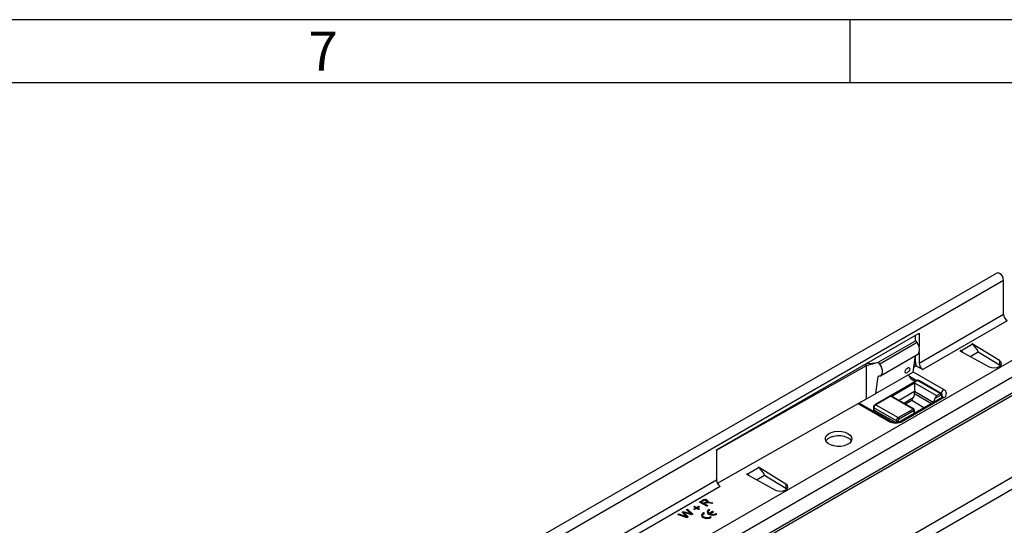
# Model space of a CAD drawing. Units: millimetres. Extents: x 56 to 3304, y 56 to 2320.
# Drawn here: x 2564 to 2939, y 2128 to 2320 of the extents above; entities that cross this region are included whole.
import ezdxf

# ---------------------------------------------------------------- set-up
doc = ezdxf.new("R2010")
doc.units = ezdxf.units.MM
doc.header["$LTSCALE"] = 8
doc.layers.add('HAURATON_FRAME_LOGO', color=1, linetype='Continuous')
doc.layers.add('HAURATON_PRODUCT_CONTOUR', color=7, linetype='Continuous', lineweight=25)
doc.styles.add('SLDTEXTSTYLE1', font='GOTHIC.TTF', dxfattribs={"width": 0.913})

msp = doc.modelspace()

# ---------------------------------------------------------------- linework, layer by layer
at = {"layer": 'HAURATON_FRAME_LOGO'}
for p, q in [((3304, 2320), (56, 2320)), ((2880, 2296), (2880, 2320)), ((3280, 2296), (80, 2296))]:
    msp.add_line(p, q, dxfattribs=at)
at = {"layer": 'HAURATON_PRODUCT_CONTOUR'}
for p, q in [((2935.83, 2223.55), (2760.64, 2122.42)), ((2233.38, 1813.9), (2938.37, 2220.88)), ((2938.37, 2207.9), (2938.37, 2220.88)), ((2906.19, 2189.32), (2938.37, 2207.9)), ((2939.78, 2205.45), (2907.61, 2186.87)), ((2829.12, 2156.26), (2906.19, 2200.75)), ((2904.78, 2199.94), (2904.78, 2197.69)), ((2906.19, 2200.75), (2906.19, 2195.54)), ((2248.72, 1790.43), (2953.71, 2197.4)), ((2904.95, 2197.8), (2890.81, 2189.63)), ((2905.44, 2197.09), (2891.29, 2188.93)), ((2905.44, 2197.09), (2904.95, 2197.8)), ((2922.08, 2193.99), (2926.38, 2196.48)), ((2926.38, 2196.65), (2926.24, 2196.57)), ((2926.38, 2196.48), (2926.24, 2196.57)), ((2936.87, 2190.23), (2926.38, 2196.65)), ((2926.38, 2196.65), (2926.38, 2196.48)), ((2956.54, 2192.51), (2791.43, 2097.19)), ((2891.51, 2184.48), (2905.68, 2192.66)), ((2906.19, 2193.23), (2906.19, 2189.32)), ((2921.93, 2194.08), (2921.78, 2194)), ((2921.78, 2194), (2932.91, 2187.94)), ((2921.93, 2194.08), (2922.08, 2193.99)), ((2921.93, 2194.08), (2921.93, 2193.92)), ((2922.08, 2193.99), (2922.08, 2193.84)), ((2925.71, 2191.86), (2928.7, 2193.59)), ((2928.78, 2193.4), (2928.7, 2193.59)), ((2928.7, 2193.59), (2936.87, 2188.59)), ((2886.25, 2188.43), (2885.54, 2188.83)), ((2887.18, 2189.07), (2886.09, 2189.15)), ((2886.25, 2188.43), (2890.81, 2189.63)), ((2889.46, 2189.27), (2887.18, 2189.07)), ((2891.29, 2188.93), (2890.81, 2189.63)), ((2903.93, 2185.89), (2904.82, 2192.17)), ((2904.99, 2188.79), (2904.28, 2188.38)), ((2904.78, 2191.86), (2904.78, 2190.14)), ((2936.87, 2190.23), (2936.87, 2188.59)), ((2251.55, 1779.65), (2956.54, 2186.63)), ((2794.22, 2091.95), (2957.73, 2186.34)), ((2829.12, 2156.1), (2886.25, 2188.43)), ((2886.25, 2175.69), (2886.25, 2188.43)), ((2903.93, 2185.89), (2889.79, 2177.73)), ((2903.93, 2185.93), (2915.58, 2179.21)), ((2904.19, 2187.73), (2905.16, 2188.29)), ((2905.16, 2188.29), (2907.61, 2186.87)), ((2936.87, 2188.59), (2937.25, 2188.3)), ((2905.38, 2182.69), (2889.47, 2173.51)), ((2905.63, 2182.67), (2889.72, 2173.48)), ((2889.79, 2177.73), (2890.7, 2184.14)), ((2891.05, 2184.34), (2890.7, 2184.14)), ((2895.62, 2176.65), (2904.46, 2181.75)), ((2902.52, 2184.3), (2902.18, 2184.89)), ((2902.52, 2184.3), (2905.34, 2182.67)), ((2904.63, 2182.26), (2903.54, 2182.89)), ((2904.46, 2181.75), (2912.8, 2176.93)), ((2904.46, 2181.75), (2904.46, 2178.48)), ((2914.18, 2177.73), (2905.63, 2182.67)), ((2914.68, 2177.78), (2906.13, 2182.72)), ((2886.25, 2175.69), (2889.79, 2177.73)), ((2904.46, 2178.48), (2898.6, 2175.1)), ((2904.46, 2177.67), (2904.46, 2178.48)), ((2911.6, 2174.36), (2904.46, 2178.48)), ((2904.46, 2177.67), (2910.89, 2173.95)), ((2912.8, 2176.93), (2914.18, 2177.73)), ((2829.48, 2143.56), (2886.25, 2175.69)), ((2894.65, 2167.13), (2883, 2173.85)), ((2895.39, 2167.2), (2883.45, 2174.1)), ((2903.96, 2171.83), (2895.62, 2176.65)), ((2904.21, 2171.86), (2896.39, 2176.37)), ((2914.83, 2176.22), (2899.2, 2167.2)), ((2915.58, 2176.15), (2899.95, 2167.13)), ((2900.36, 2174.08), (2903.98, 2176.17)), ((2903.4, 2175.01), (2901.07, 2173.67)), ((2908.06, 2172.32), (2903.4, 2175.01)), ((2914.54, 2177.12), (2912.22, 2175.78)), ((2914.89, 2176.27), (2914.89, 2176.91)), ((2915.04, 2176.47), (2915.04, 2177.12)), ((2888.86, 2172.46), (2888.86, 2171.65)), ((2897.57, 2167.32), (2889.01, 2172.26)), ((2889.01, 2172.26), (2889.01, 2171.44)), ((2897.06, 2166.79), (2889.01, 2171.44)), ((2889.72, 2173.48), (2898.27, 2168.54)), ((2898.27, 2168.54), (2903.96, 2171.83)), ((2904.32, 2171.22), (2898.63, 2167.93)), ((2904.32, 2170.16), (2904.32, 2171.22)), ((2904.46, 2170.24), (2904.46, 2171.42)), ((2897.57, 2166.78), (2897.57, 2167.32)), ((2898.27, 2167.32), (2898.27, 2166.87)), ((2829.12, 2156.1), (2829.12, 2156.26)), ((2829.12, 2156.1), (2829.12, 2144.83)), ((2953.68, 2152.76), (2256.47, 1750.27)), ((2954.14, 2148.49), (2256.93, 1746)), ((2840.76, 2147.05), (2845.07, 2149.54)), ((2845.06, 2149.71), (2844.92, 2149.62)), ((2845.07, 2149.54), (2844.92, 2149.62)), ((2855.55, 2143.28), (2845.06, 2149.71)), ((2845.06, 2149.71), (2845.06, 2149.54)), ((2696.18, 2068.09), (2829.12, 2144.83)), ((2840.61, 2147.13), (2840.47, 2147.05)), ((2840.47, 2147.05), (2851.59, 2141)), ((2840.61, 2147.13), (2840.76, 2147.05)), ((2840.61, 2147.13), (2840.61, 2146.98)), ((2840.76, 2147.05), (2840.76, 2146.89)), ((2844.39, 2144.92), (2847.39, 2146.65)), ((2847.38, 2146.65), (2855.55, 2141.65)), ((2847.46, 2146.45), (2847.39, 2146.65)), ((2830.53, 2142.38), (2697.6, 2065.64)), ((2855.55, 2143.28), (2855.55, 2141.65)), ((2855.55, 2141.65), (2855.93, 2141.36)), ((2822.61, 2136.42), (2823.81, 2137.11)), ((2825.37, 2134.83), (2822.61, 2136.42)), ((2822.75, 2136.34), (2823.81, 2136.95)), ((2824.14, 2136.93), (2823.32, 2136.46)), ((2823.32, 2136.3), (2823.32, 2136.46)), ((2823.32, 2136.46), (2824.2, 2135.95)), ((2823.32, 2136.3), (2824.2, 2135.79)), ((2823.81, 2136.95), (2823.81, 2137.11)), ((2824.2, 2135.95), (2824.94, 2136.38)), ((2824.2, 2135.79), (2824.94, 2136.21)), ((2824.94, 2136.21), (2824.94, 2136.38)), ((2825.29, 2136.55), (2825.29, 2136.75)), ((2825.48, 2137.05), (2825.48, 2137.21)), ((2825.49, 2136.2), (2825.49, 2136.36)), ((2825.84, 2136.25), (2825.84, 2136.41)), ((2826.5, 2136.36), (2827.72, 2136.18)), ((2826.5, 2136.2), (2826.5, 2136.36)), ((2826.5, 2136.2), (2827.49, 2136.05)), ((2816, 2132.6), (2816.47, 2132.87)), ((2817.34, 2131.2), (2816, 2132.6)), ((2816.1, 2132.5), (2816.47, 2132.71)), ((2816.47, 2132.87), (2818.24, 2132.3)), ((2816.47, 2132.71), (2816.47, 2132.87)), ((2816.47, 2132.71), (2818.24, 2132.14)), ((2816.56, 2132.38), (2816.56, 2132.54)), ((2817.61, 2133.53), (2818.02, 2133.77)), ((2819.01, 2132.26), (2817.61, 2133.53)), ((2817.72, 2133.43), (2818.02, 2133.6)), ((2818.02, 2133.77), (2820.08, 2131.77)), ((2818.02, 2133.6), (2818.02, 2133.77)), ((2818.02, 2133.6), (2819.97, 2131.71)), ((2820.46, 2134.6), (2820.77, 2134.79)), ((2821.2, 2134.17), (2820.46, 2134.6)), ((2820.46, 2133.75), (2821.2, 2134.17)), ((2820.77, 2133.56), (2820.46, 2133.75)), ((2820.6, 2134.52), (2820.77, 2134.62)), ((2820.6, 2133.66), (2821.2, 2134.01)), ((2820.77, 2134.79), (2821.52, 2134.36)), ((2820.77, 2134.62), (2820.77, 2134.79)), ((2820.77, 2134.62), (2821.52, 2134.19)), ((2821.52, 2133.99), (2820.77, 2133.56)), ((2821.2, 2134.01), (2821.2, 2134.17)), ((2821.52, 2134.36), (2822.26, 2134.79)), ((2821.52, 2134.19), (2822.26, 2134.62)), ((2821.52, 2134.19), (2821.52, 2134.36)), ((2822.26, 2133.56), (2821.52, 2133.99)), ((2822.58, 2134.6), (2821.83, 2134.17)), ((2821.83, 2134.17), (2822.58, 2133.75)), ((2821.83, 2134.01), (2821.83, 2134.17)), ((2821.83, 2134.01), (2822.44, 2133.66)), ((2822.26, 2134.79), (2822.58, 2134.6)), ((2822.26, 2134.62), (2822.26, 2134.79)), ((2822.26, 2134.62), (2822.44, 2134.52)), ((2822.58, 2133.75), (2822.26, 2133.56)), ((2824.2, 2135.79), (2824.2, 2135.95)), ((2824.92, 2136), (2824.52, 2135.77)), ((2824.52, 2135.77), (2825.76, 2135.05)), ((2824.52, 2135.6), (2824.52, 2135.77)), ((2824.52, 2135.6), (2825.62, 2134.97)), ((2825.76, 2135.05), (2825.37, 2134.83)), ((2825.95, 2132.62), (2825.95, 2132.46)), ((2826.6, 2133.39), (2826.3, 2133.56)), ((2826.3, 2133.4), (2826.3, 2133.56)), ((2826.45, 2133.31), (2826.3, 2133.4)), ((2827.63, 2132.79), (2826.31, 2132.03)), ((2827.63, 2132.63), (2826.31, 2131.86)), ((2827.27, 2135.92), (2826.35, 2136.06)), ((2826.6, 2131.86), (2827.93, 2132.62)), ((2827.72, 2136.18), (2827.27, 2135.92)), ((2827.93, 2132.62), (2827.63, 2132.79)), ((2827.63, 2132.63), (2827.63, 2132.79)), ((2827.79, 2132.54), (2827.63, 2132.63)), ((2814.37, 2131.66), (2814.78, 2131.9)), ((2817.83, 2130.47), (2814.37, 2131.66)), ((2814.55, 2131.6), (2814.78, 2131.73)), ((2814.78, 2131.9), (2817, 2131.08)), ((2814.78, 2131.73), (2814.78, 2131.9)), ((2814.78, 2131.73), (2817, 2130.92)), ((2816.82, 2132.27), (2818.29, 2130.74)), ((2816.82, 2132.11), (2816.82, 2132.27)), ((2816.82, 2132.11), (2818.19, 2130.68)), ((2819.65, 2131.53), (2816.97, 2132.41)), ((2817, 2130.92), (2817, 2131.08)), ((2817.68, 2130.67), (2817.68, 2130.83)), ((2818.29, 2130.74), (2817.83, 2130.47)), ((2818.24, 2132.14), (2818.24, 2132.3)), ((2819.45, 2131.69), (2819.45, 2131.86)), ((2820.08, 2131.77), (2819.65, 2131.53)), ((2823.83, 2131.4), (2823.83, 2131.23)), ((2824.48, 2132.16), (2824.18, 2132.34)), ((2824.18, 2132.17), (2824.18, 2132.34)), ((2824.33, 2132.09), (2824.18, 2132.17)), ((2826.31, 2131.86), (2826.31, 2132.03)), ((2826.6, 2131.69), (2826.6, 2131.86)), ((2827.14, 2130.63), (2826.84, 2130.8)), ((2826.84, 2130.64), (2826.84, 2130.8)), ((2827, 2130.54), (2826.84, 2130.64)), ((2829.26, 2131.86), (2828.96, 2132.03)), ((2828.96, 2131.86), (2828.96, 2132.03)), ((2829.12, 2131.77), (2828.96, 2131.86))]:
    msp.add_line(p, q, dxfattribs=at)
at = {"layer": 'HAURATON_PRODUCT_CONTOUR', "flags": 128}
for points in [[(2938.37, 2220.88), (2938.25, 2221.6), (2937.93, 2222.34), (2937.45, 2222.99), (2936.88, 2223.45), (2936.31, 2223.65), (2935.83, 2223.55)], [(2905.68, 2192.66), (2905.97, 2192.9), (2906.25, 2193.37), (2906.39, 2194), (2906.37, 2194.73), (2906.2, 2195.52), (2905.88, 2196.33), (2905.44, 2197.09)], [(2890.89, 2184.33), (2891.41, 2184.43), (2891.83, 2184.73), (2892.11, 2185.21), (2892.25, 2185.83), (2892.23, 2186.56), (2892.06, 2187.36), (2891.74, 2188.16), (2891.29, 2188.93)], [(2932.91, 2187.94), (2933.82, 2187.61), (2934.87, 2187.5), (2935.92, 2187.63), (2936.81, 2187.98), (2937.41, 2188.49), (2937.63, 2189.09), (2937.44, 2189.7), (2936.87, 2190.23)], [(2901.62, 2185.62), (2901.29, 2185.5), (2901.03, 2185.53), (2900.88, 2185.73), (2900.87, 2186.04), (2900.99, 2186.44), (2901.22, 2186.85), (2901.54, 2187.22), (2901.88, 2187.49), (2902.21, 2187.61), (2902.47, 2187.57), (2902.62, 2187.38), (2902.64, 2187.06), (2902.52, 2186.67), (2902.28, 2186.26), (2901.97, 2185.89), (2901.62, 2185.62)], [(2915.18, 2176.52), (2915.12, 2176.45), (2914.83, 2176.22)], [(2879.15, 2162.52), (2879.98, 2161.89), (2880.48, 2161.15), (2880.62, 2160.36), (2880.39, 2159.58), (2879.8, 2158.86), (2878.89, 2158.26), (2877.74, 2157.83), (2876.43, 2157.59), (2875.06, 2157.56), (2873.72, 2157.75), (2872.52, 2158.14), (2871.55, 2158.7), (2870.88, 2159.39), (2870.55, 2160.16), (2870.6, 2160.96), (2871.01, 2161.71), (2871.77, 2162.38), (2872.8, 2162.9), (2874.05, 2163.24), (2875.4, 2163.38), (2876.77, 2163.29), (2878.05, 2163), (2879.15, 2162.52)], [(2870.73, 2159.65), (2870.88, 2159.9), (2871.55, 2160.59), (2872.52, 2161.15), (2873.72, 2161.54), (2875.06, 2161.73), (2876.43, 2161.7), (2877.74, 2161.46), (2878.89, 2161.03), (2879.8, 2160.43), (2880.39, 2159.71), (2880.42, 2159.65)], [(2851.59, 2141), (2852.5, 2140.67), (2853.55, 2140.56), (2854.6, 2140.69), (2855.49, 2141.03), (2856.09, 2141.55), (2856.31, 2142.15), (2856.12, 2142.76), (2855.55, 2143.28)], [(2824.94, 2136.38), (2825.16, 2136.53), (2825.29, 2136.71), (2825.25, 2136.86), (2825.1, 2136.99)], [(2824.94, 2136.21), (2825.16, 2136.36), (2825.29, 2136.54), (2825.28, 2136.57)], [(2825.48, 2137.21), (2825.73, 2137), (2825.78, 2136.74), (2825.49, 2136.36)], [(2825.48, 2137.05), (2825.73, 2136.83), (2825.77, 2136.64)], [(2825.49, 2136.36), (2825.68, 2136.4), (2825.84, 2136.41)], [(2825.49, 2136.2), (2825.68, 2136.23), (2825.84, 2136.25)], [(2825.84, 2136.41), (2826.21, 2136.4), (2826.5, 2136.36)], [(2825.84, 2136.25), (2826.21, 2136.23), (2826.5, 2136.2)], [(2816.56, 2132.54), (2816.71, 2132.39), (2816.82, 2132.27)], [(2816.97, 2132.41), (2816.74, 2132.48), (2816.56, 2132.54)], [(2825.12, 2136.1), (2825.01, 2136.04), (2824.92, 2136)], [(2826.3, 2133.56), (2825.76, 2133.17), (2825.54, 2132.68), (2825.67, 2132.19), (2826.15, 2131.77), (2826.88, 2131.49), (2827.74, 2131.41), (2828.58, 2131.54), (2829.26, 2131.86)], [(2826.3, 2133.4), (2825.76, 2133.01), (2825.54, 2132.54)], [(2826.31, 2132.03), (2826.13, 2132.19), (2826.01, 2132.37), (2825.96, 2132.55), (2825.97, 2132.74), (2826.04, 2132.93), (2826.17, 2133.1), (2826.36, 2133.26), (2826.6, 2133.39)], [(2816.56, 2132.38), (2816.71, 2132.23), (2816.82, 2132.11)], [(2817, 2131.08), (2817.38, 2130.94), (2817.68, 2130.83)], [(2817, 2130.92), (2817.38, 2130.78), (2817.68, 2130.67)], [(2817.68, 2130.83), (2817.49, 2131.04), (2817.34, 2131.2)], [(2818.24, 2132.3), (2818.93, 2132.06), (2819.45, 2131.86)], [(2818.24, 2132.14), (2818.93, 2131.89), (2819.45, 2131.69)], [(2819.45, 2131.86), (2819.2, 2132.08), (2819.01, 2132.26)], [(2824.18, 2132.34), (2823.64, 2131.94), (2823.41, 2131.46), (2823.55, 2130.96), (2824.03, 2130.54), (2824.76, 2130.27), (2825.62, 2130.19), (2826.46, 2130.32), (2827.14, 2130.63)], [(2824.18, 2132.17), (2823.64, 2131.78), (2823.42, 2131.32)], [(2826.84, 2130.8), (2826.3, 2130.54), (2825.62, 2130.43), (2824.92, 2130.49), (2824.32, 2130.71), (2823.94, 2131.06), (2823.83, 2131.46), (2824.03, 2131.85), (2824.48, 2132.16)], [(2826.84, 2130.64), (2826.3, 2130.38), (2825.62, 2130.27), (2824.92, 2130.33), (2824.32, 2130.55), (2823.94, 2130.89), (2823.83, 2131.23)]]:
    msp.add_lwpolyline(points, dxfattribs=at)
at = {"layer": 'HAURATON_PRODUCT_CONTOUR'}
for centre, radius, start, end in [((2941.44, 2208.04), 3.07, 182.6055, 237.3945), ((2909.98, 2190.24), 5.21, 181.1082, 202.0212), ((2909.26, 2189.46), 3.07, 182.6055, 237.3945), ((2890.9, 2184.13), 0.198, 91.7101, 178.7247), ((2867.08, 2157.56), 44.4, 34.7891, 37.0245), ((2905.76, 2182.14), 0.672, 57.3814, 124.8252), ((2905.48, 2182.46), 0.251, 54.3824, 114.3071), ((2905.92, 2182.26), 0.503, 65.6929, 125.6176), ((2901.52, 2177.78), 2.94, 326.7643, 357.8565), ((2914.48, 2177.32), 0.504, 66.0971, 125.5823), ((2913.77, 2177.08), 0.768, 2.6055, 57.3945), ((2916.87, 2177.23), 2.36, 123.0774, 165.1062), ((2914.35, 2177.17), 0.684, 355.7995, 62.0847), ((2914.99, 2177.68), 1.64, 290.7834, 69.2166), ((2895.3, 2174.7), 1.97, 56.7917, 80.6837), ((2872.83, 2191.17), 34.58, 332.1402, 334.2793), ((2914.76, 2174.13), 3.03, 147.0098, 174.0101), ((2943.38, 2160.77), 34.58, 152.1402, 154.2793), ((2914.67, 2176.95), 0.218, 350.786, 129.2033), ((2915.14, 2175.54), 0.754, 54.3824, 114.3071), ((2914.79, 2177.14), 0.251, 294.3752, 354.2995), ((2914.36, 2176.45), 0.814, 359.8656, 33.8145), ((2890.12, 2172.43), 1.26, 121.3555, 178.6434), ((2889.11, 2172.49), 0.251, 185.708, 245.6242), ((2889.11, 2171.67), 0.251, 185.6948, 245.6253), ((2890.54, 2172.19), 1.54, 122.6055, 177.3945), ((2889.57, 2173.28), 0.251, 54.3831, 114.2992), ((2904.11, 2171.63), 0.251, 65.6929, 125.6176), ((2903.55, 2171.18), 0.768, 2.6055, 57.3945), ((2903.96, 2171.42), 0.5, 0, 60.0027), ((2904.21, 2171.45), 0.251, 294.3747, 354.3052), ((2895.08, 2166.56), 0.719, 63.9836, 127.2594), ((2897.3, 2172.25), 5.76, 242.6097, 297.3903), ((2897.3, 2170.9), 4.16, 242.7963, 297.2037), ((2899.1, 2167.25), 1.54, 122.6055, 177.3945), ((2897.92, 2168), 0.769, 242.6097, 297.3903), ((2897.86, 2167.9), 0.768, 2.6055, 57.3945), ((2899.04, 2167.28), 0.768, 122.6055, 177.3945), ((2899.51, 2166.51), 0.756, 54.408, 114.0141), ((2832.19, 2144.97), 3.07, 182.6055, 237.3945), ((2824.73, 2135.82), 1.59, 61.8073, 125.3681), ((2824.73, 2135.65), 1.59, 61.8073, 125.3681), ((2824.66, 2136.16), 0.931, 62.1253, 123.9524), ((2825.66, 2133.63), 2.53, 74.3016, 102.2586), ((2826.7, 2132.5), 0.747, 183.1306, 238.2395), ((2827.62, 2134.19), 2.54, 246.4728, 301.8469), ((2827.62, 2134.03), 2.54, 246.4728, 301.8469)]:
    msp.add_arc(centre, radius, start, end, dxfattribs=at)
for centre, major_axis, ratio, start_param, end_param in [((2926.33, 2193.18), (-1.91, 3.52), 0.58091, 4.518757, 5.513594), ((2922.13, 2190.76), (-2.09, 3.41), 0.573297, 5.184224, 5.482552), ((2845.01, 2146.24), (-1.91, 3.52), 0.58091, 4.518757, 5.513594), ((2840.81, 2143.82), (-2.09, 3.41), 0.573297, 5.184224, 5.482552)]:
    msp.add_ellipse(centre, major_axis=major_axis, ratio=ratio, start_param=start_param, end_param=end_param, dxfattribs=at)

# ---------------------------------------------------------------- texts
at = {"layer": 'HAURATON_FRAME_LOGO', "insert": (2673.72, 2315.48), "char_height": 14.82, "attachment_point": 1, "style": 'SLDTEXTSTYLE1'}
msp.add_mtext('7', dxfattribs=at)

doc.saveas('drawing.dxf')
